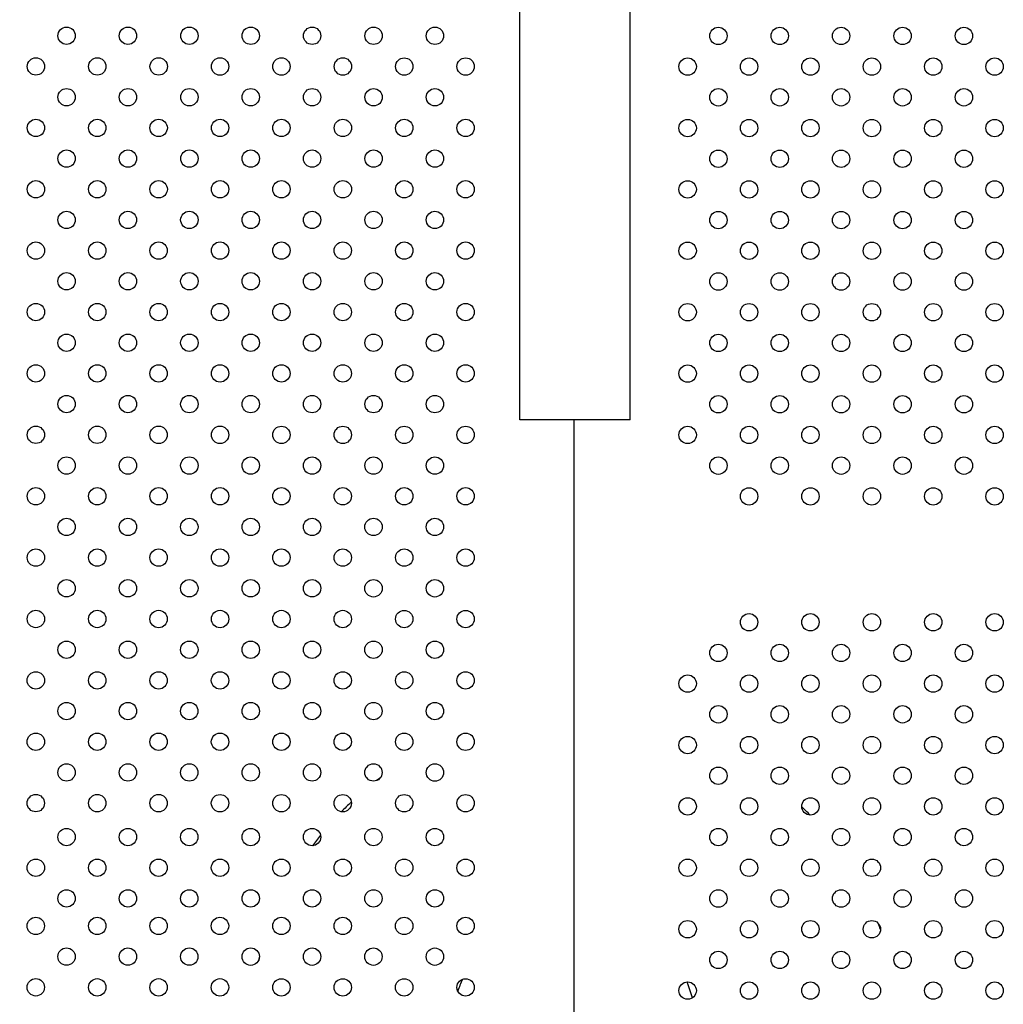
# Model space of a CAD drawing. Units: millimetres. Extents: x 2877.7 to 2892.8, y 1489.1 to 1500.3.
# Drawn here: x 2882 to 2882.4, y 1493.4 to 1493.9 of the extents above; entities that cross this region are included whole.
import ezdxf

# ---------------------------------------------------------------- set-up
doc = ezdxf.new("R2010")
doc.units = ezdxf.units.MM
doc.layers.add('supe-VIS', color=7, linetype='Continuous')

msp = doc.modelspace()

# ---------------------------------------------------------------- linework, layer by layer
at = {"layer": 'supe-VIS'}
for p, q in [((2882.205631250778, 1493.710208600581), (2882.205631250778, 1494.19120233386)), ((2882.256431250779, 1493.710208600581), (2882.256431250779, 1494.190772072954)), ((2882.256431250779, 1493.710208600581), (2882.205631250778, 1493.710208600581)), ((2882.230559430404, 1493.146132343251), (2882.23056254787, 1493.710208600581))]:
    msp.add_line(p, q, dxfattribs=at)
for centre in [(2881.99674661936, 1493.887091049149), (2882.025030890521, 1493.887088835511), (2882.053315161681, 1493.887086621872), (2882.081599432841, 1493.887084408234), (2882.109883704004, 1493.887082194596), (2882.138167975164, 1493.887079980958), (2882.166452246324, 1493.887077767319), (2882.297030288878, 1493.887023311261), (2882.325314560126, 1493.887023311262), (2882.353598831372, 1493.887023311262), (2882.381883102619, 1493.887023311263), (2882.410167373867, 1493.887023311263), (2881.98260337696, 1493.872950020387), (2882.01088764812, 1493.872947806749), (2882.039171919282, 1493.872945593111), (2882.067456190442, 1493.872943379473), (2882.095740461603, 1493.872941165834), (2882.124024732763, 1493.872938952196), (2882.152309003925, 1493.872936738558), (2882.180593275086, 1493.87293452492), (2882.282888153254, 1493.872881175638), (2882.311172424502, 1493.872881175638), (2882.33945669575, 1493.872881175638), (2882.367740966997, 1493.872881175638), (2882.396025238243, 1493.872881175639), (2882.424309509491, 1493.87288117564), (2881.996744405721, 1493.858806777988), (2882.025028676881, 1493.858804564349), (2882.053312948044, 1493.858802350711), (2882.081597219204, 1493.858800137073), (2882.109881490364, 1493.858797923435), (2882.138165761525, 1493.858795709796), (2882.166450032687, 1493.858793496158), (2882.297030288878, 1493.858739040014), (2882.325314560126, 1493.858739040015), (2882.353598831373, 1493.858739040015), (2882.381883102621, 1493.858739040016), (2882.410167373867, 1493.858739040016), (2881.982601163322, 1493.844665749227), (2882.010885434483, 1493.844663535589), (2882.039169705643, 1493.844661321951), (2882.067453976803, 1493.844659108312), (2882.095738247966, 1493.844656894674), (2882.124022519126, 1493.844654681036), (2882.152306790286, 1493.844652467398), (2882.180591061447, 1493.844650253759), (2882.282888153254, 1493.84459690439), (2882.311172424502, 1493.844596904391), (2882.33945669575, 1493.844596904391), (2882.367740966997, 1493.844596904392), (2882.396025238245, 1493.844596904392), (2882.424309509491, 1493.844596904393), (2881.996742192084, 1493.830522506827), (2882.025026463244, 1493.830520293189), (2882.053310734404, 1493.830518079551), (2882.081595005565, 1493.830515865913), (2882.109879276727, 1493.830513652274), (2882.138163547887, 1493.830511438636), (2882.166447819048, 1493.830509224998), (2882.297030288878, 1493.830454768766), (2882.325314560126, 1493.830454768767), (2882.353598831373, 1493.830454768768), (2882.381883102621, 1493.830454768768), (2882.410167373867, 1493.830454768769), (2881.982598949683, 1493.816381478066), (2882.010883220843, 1493.816379264427), (2882.039167492006, 1493.816377050789), (2882.067451763166, 1493.816374837151), (2882.095736034326, 1493.816372623513), (2882.124020305487, 1493.816370409874), (2882.152304576649, 1493.816368196236), (2882.180588847809, 1493.816365982598), (2882.282888153256, 1493.816312633142), (2882.311172424502, 1493.816312633143), (2882.33945669575, 1493.816312633143), (2882.367740966997, 1493.816312633144), (2882.396025238245, 1493.816312633145), (2882.424309509493, 1493.816312633145), (2881.996733337531, 1493.802267012964), (2882.025017608691, 1493.802269226602), (2882.053301879851, 1493.802271440241), (2882.081586151012, 1493.802273653879), (2882.109870422174, 1493.802275867517), (2882.138154693334, 1493.802278081155), (2882.166438964495, 1493.802280294794), (2882.29703028888, 1493.802170497519), (2882.325314560126, 1493.802170497519), (2882.353598831373, 1493.80217049752), (2882.381883102621, 1493.80217049752), (2882.410167373869, 1493.802170497521), (2881.982592308769, 1493.788123770564), (2882.01087657993, 1493.788125984203), (2882.03916085109, 1493.788128197841), (2882.06744512225, 1493.788130411479), (2882.095729393413, 1493.788132625117), (2882.124013664573, 1493.788134838756), (2882.152297935733, 1493.788137052394), (2882.180582206894, 1493.788139266032), (2882.282888153256, 1493.788028361895), (2882.311172424504, 1493.788028361895), (2882.339456695751, 1493.788028361896), (2882.367740966997, 1493.788028361896), (2882.396025238245, 1493.788028361897), (2882.424309509493, 1493.788028361897), (2881.996735551168, 1493.773982741803), (2882.025019822328, 1493.773984955441), (2882.053304093491, 1493.77398716908), (2882.081588364651, 1493.773989382719), (2882.109872635811, 1493.773991596357), (2882.138156906972, 1493.773993809995), (2882.166441178134, 1493.773996023633), (2882.29703028888, 1493.773886226272), (2882.325314560127, 1493.773886226272), (2882.353598831375, 1493.773886226272), (2882.381883102621, 1493.773886226273), (2882.410167373869, 1493.773886226273), (2881.982594522407, 1493.759812935744), (2882.010878793567, 1493.759810722106), (2882.039163064729, 1493.759808508468), (2882.067447335889, 1493.759806294829), (2882.09573160705, 1493.759804081191), (2882.12401587821, 1493.759801867553), (2882.152300149372, 1493.759799653915), (2882.180584420533, 1493.759797440276), (2882.282888153256, 1493.759744090648), (2882.311172424504, 1493.759744090648), (2882.339456695751, 1493.759744090649), (2882.367740966999, 1493.759744090649), (2882.396025238247, 1493.75974409065), (2882.424309509493, 1493.75974409065), (2881.996735551168, 1493.745669693345), (2882.025019822328, 1493.745667479707), (2882.053304093491, 1493.745665266069), (2882.081588364651, 1493.74566305243), (2882.109872635811, 1493.745660838792), (2882.138156906972, 1493.745658625154), (2882.166441178134, 1493.745656411515), (2882.29703028888, 1493.745601955024), (2882.325314560127, 1493.745601955025), (2882.353598831375, 1493.745601955025), (2882.381883102623, 1493.745601955026), (2882.410167373869, 1493.745601955026), (2881.982592308769, 1493.731528664584), (2882.01087657993, 1493.731526450945), (2882.03916085109, 1493.731524237307), (2882.06744512225, 1493.731522023669), (2882.095729393413, 1493.731519810031), (2882.124013664573, 1493.731517596392), (2882.152297935733, 1493.731515382754), (2882.180582206894, 1493.731513169116), (2882.282888153256, 1493.7314598194), (2882.311172424504, 1493.731459819401), (2882.339456695751, 1493.731459819401), (2882.367740966999, 1493.731459819402), (2882.396025238247, 1493.731459819402), (2882.424309509493, 1493.731459819403), (2881.996733337531, 1493.717385422184), (2882.025017608691, 1493.717383208546), (2882.053301879851, 1493.717380994907), (2882.081586151012, 1493.717378781269), (2882.109870422174, 1493.717376567631), (2882.138154693334, 1493.717374353993), (2882.166438964495, 1493.717372140354), (2882.29703028888, 1493.717317683776), (2882.325314560127, 1493.717317683777), (2882.353598831375, 1493.717317683778), (2882.381883102623, 1493.717317683778), (2882.410167373871, 1493.717317683779), (2881.98259009513, 1493.703244393422), (2882.01087436629, 1493.703242179784), (2882.039158637453, 1493.703239966146), (2882.067442908613, 1493.703237752508), (2882.095727179773, 1493.703235538869), (2882.124011450934, 1493.703233325231), (2882.152295722096, 1493.703231111593), (2882.180579993256, 1493.703228897955), (2882.282888153258, 1493.703175548152), (2882.311172424505, 1493.703175548153), (2882.339456695751, 1493.703175548153), (2882.367740966999, 1493.703175548154), (2882.396025238247, 1493.703175548154), (2882.424309509494, 1493.703175548155), (2881.996731123892, 1493.689101151024), (2882.025015395052, 1493.689098937385), (2882.053299666214, 1493.689096723747), (2882.081583937374, 1493.689094510108), (2882.109868208535, 1493.68909229647), (2882.138152479695, 1493.689090082831), (2882.166436750857, 1493.689087869193), (2882.297030288882, 1493.689033412529), (2882.325314560129, 1493.689033412529), (2882.353598831375, 1493.68903341253), (2882.381883102623, 1493.68903341253), (2882.410167373871, 1493.689033412531), (2881.982587881493, 1493.674960122262), (2882.010872152653, 1493.674957908624), (2882.039156423813, 1493.674955694986), (2882.067440694974, 1493.674953481347), (2882.095724966136, 1493.674951267709), (2882.124009237296, 1493.674949054071), (2882.152293508457, 1493.674946840433), (2882.180577779617, 1493.674944626794), (2882.311172424505, 1493.674891276906), (2882.339456695753, 1493.674891276906), (2882.367740967001, 1493.674891276906), (2882.396025238247, 1493.674891276907), (2882.424309509494, 1493.674891276907), (2881.996728910252, 1493.660816879862), (2882.025013181415, 1493.660814666224), (2882.053297452575, 1493.660812452586), (2882.081581723735, 1493.660810238948), (2882.109865994898, 1493.660808025309), (2882.138150266058, 1493.660805811671), (2882.166434537218, 1493.660803598033), (2881.982585667854, 1493.646675851101), (2882.010869939014, 1493.646673637463), (2882.039154210176, 1493.646671423824), (2882.067438481336, 1493.646669210186), (2882.095722752497, 1493.646666996548), (2882.124007023657, 1493.64666478291), (2882.152291294819, 1493.646662569271), (2882.18057556598, 1493.646660355633), (2881.996726696615, 1493.632532608702), (2882.025010967775, 1493.632530395064), (2882.053295238936, 1493.632528181425), (2882.081579510098, 1493.632525967787), (2882.109863781258, 1493.632523754149), (2882.138148052419, 1493.63252154051), (2882.166432323581, 1493.632519326871), (2881.982583454216, 1493.61839157994), (2882.010867725377, 1493.618389366302), (2882.039151996537, 1493.618387152664), (2882.067436267697, 1493.618384939026), (2882.095720538859, 1493.618382725387), (2882.12400481002, 1493.618380511749), (2882.15228908118, 1493.618378298111), (2882.180573352341, 1493.618376084473), (2882.311172424505, 1493.616891276924), (2882.339456695753, 1493.616891276923), (2882.367740967001, 1493.616891276923), (2882.396025238247, 1493.616891276922), (2882.424309509494, 1493.616891276922), (2881.996724482976, 1493.604248337541), (2882.025008754138, 1493.604246123902), (2882.053293025298, 1493.604243910264), (2882.081577296459, 1493.604241696626), (2882.109861567619, 1493.604239482988), (2882.138145838781, 1493.604237269349), (2882.166430109942, 1493.604235055711), (2882.297030288882, 1493.6027491413), (2882.325314560129, 1493.6027491413), (2882.353598831375, 1493.602749141299), (2882.381883102623, 1493.602749141298), (2882.410167373871, 1493.602749141298), (2881.982581240577, 1493.590107308779), (2882.010865511737, 1493.590105095141), (2882.0391497829, 1493.590102881503), (2882.06743405406, 1493.590100667864), (2882.09571832522, 1493.590098454226), (2882.124002596381, 1493.590096240588), (2882.152286867543, 1493.59009402695), (2882.180571138703, 1493.590091813311), (2882.282888153258, 1493.588607005677), (2882.311172424505, 1493.588607005676), (2882.339456695751, 1493.588607005675), (2882.367740966999, 1493.588607005675), (2882.396025238247, 1493.588607005674), (2882.424309509494, 1493.588607005674), (2881.996722269339, 1493.57596406638), (2882.025006540499, 1493.575961852742), (2882.053290811659, 1493.575959639104), (2882.081575082821, 1493.575957425466), (2882.109859353982, 1493.575955211827), (2882.138143625142, 1493.575952998188), (2882.166427896303, 1493.57595078455), (2882.29703028888, 1493.574464870052), (2882.325314560127, 1493.574464870052), (2882.353598831375, 1493.574464870051), (2882.381883102623, 1493.574464870051), (2882.410167373871, 1493.57446487005), (2881.98257902694, 1493.561823037619), (2882.0108632981, 1493.56182082398), (2882.03914756926, 1493.561818610342), (2882.067431840421, 1493.561816396704), (2882.095716111583, 1493.561814183066), (2882.124000382743, 1493.561811969427), (2882.152284653904, 1493.561809755789), (2882.180568925064, 1493.561807542151), (2882.282888153256, 1493.560322734429), (2882.311172424504, 1493.560322734428), (2882.339456695751, 1493.560322734428), (2882.367740966999, 1493.560322734427), (2882.396025238247, 1493.560322734427), (2882.424309509493, 1493.560322734427), (2881.996720055699, 1493.547679795219), (2882.025004326862, 1493.547677581581), (2882.053288598022, 1493.547675367942), (2882.081572869182, 1493.547673154304), (2882.109857140343, 1493.547670940666), (2882.138141411505, 1493.547668727028), (2882.166425682665, 1493.547666513389), (2882.29703028888, 1493.546180598805), (2882.325314560127, 1493.546180598805), (2882.353598831375, 1493.546180598805), (2882.381883102623, 1493.546180598804), (2882.410167373869, 1493.546180598803), (2881.982576813301, 1493.533538766457), (2882.010861084461, 1493.533536552819), (2882.039145355623, 1493.533534339181), (2882.067429626783, 1493.533532125543), (2882.095713897944, 1493.533529911904), (2882.123998169104, 1493.533527698266), (2882.152282440266, 1493.533525484628), (2882.180566711427, 1493.53352327099), (2882.282888153256, 1493.532038463182), (2882.311172424504, 1493.532038463182), (2882.339456695751, 1493.532038463181), (2882.367740966999, 1493.53203846318), (2882.396025238247, 1493.53203846318), (2882.424309509493, 1493.532038463179), (2881.996720055699, 1493.517927305211), (2882.025004326862, 1493.517929518849), (2882.053288598022, 1493.517931732488), (2882.081572869182, 1493.517933946127), (2882.109857140343, 1493.517936159765), (2882.138141411505, 1493.517938373403), (2882.166425682665, 1493.517940587041), (2882.29703028888, 1493.517896327558), (2882.325314560127, 1493.517896327557), (2882.353598831375, 1493.517896327557), (2882.381883102621, 1493.517896327556), (2882.410167373869, 1493.517896327556), (2881.98257902694, 1493.503784062812), (2882.0108632981, 1493.50378627645), (2882.03914756926, 1493.503788490089), (2882.067431840421, 1493.503790703727), (2882.095716111583, 1493.503792917365), (2882.124000382743, 1493.503795131003), (2882.152284653904, 1493.503797344642), (2882.180568925064, 1493.50379955828), (2882.282888153256, 1493.503754191934), (2882.311172424504, 1493.503754191934), (2882.339456695751, 1493.503754191933), (2882.367740966997, 1493.503754191933), (2882.396025238245, 1493.503754191932), (2882.424309509493, 1493.503754191932), (2881.996722269339, 1493.489643034051), (2882.025006540499, 1493.489645247689), (2882.053290811659, 1493.489647461327), (2882.081575082821, 1493.489649674965), (2882.109859353982, 1493.489651888604), (2882.138143625142, 1493.489654102242), (2882.166427896303, 1493.48965631588), (2882.29703028888, 1493.48961205631), (2882.325314560126, 1493.48961205631), (2882.353598831373, 1493.489612056309), (2882.381883102621, 1493.489612056308), (2882.410167373869, 1493.489612056308), (2881.982572386024, 1493.476970224136), (2882.010856657184, 1493.476968010498), (2882.039140928347, 1493.476965796859), (2882.067425199507, 1493.476963583221), (2882.095709470667, 1493.476961369583), (2882.123993741828, 1493.476959155945), (2882.15227801299, 1493.476956942306), (2882.18056228415, 1493.476954728668), (2882.282888153256, 1493.475469920687), (2882.311172424502, 1493.475469920686), (2882.33945669575, 1493.475469920685), (2882.367740966997, 1493.475469920685), (2882.396025238245, 1493.475469920684), (2882.424309509493, 1493.475469920684), (2881.996713414786, 1493.462826981737), (2882.024997685946, 1493.462824768099), (2882.053281957106, 1493.46282255446), (2882.081566228268, 1493.462820340822), (2882.109850499429, 1493.462818127183), (2882.138134770589, 1493.462815913545), (2882.16641904175, 1493.462813699907), (2882.297030288878, 1493.461327785062), (2882.325314560126, 1493.461327785062), (2882.353598831373, 1493.461327785061), (2882.381883102621, 1493.461327785061), (2882.410167373867, 1493.461327785061), (2881.982570172385, 1493.448685952975), (2882.010854443547, 1493.448683739337), (2882.039138714707, 1493.448681525699), (2882.067422985868, 1493.448679312061), (2882.09570725703, 1493.448677098422), (2882.12399152819, 1493.448674884784), (2882.152275799351, 1493.448672671146), (2882.180560070511, 1493.448670457508), (2882.282888153254, 1493.447185649439), (2882.311172424502, 1493.447185649439), (2882.33945669575, 1493.447185649439), (2882.367740966997, 1493.447185649438), (2882.396025238245, 1493.447185649438), (2882.424309509491, 1493.447185649437)]:
    msp.add_circle(centre, 0.004, dxfattribs=at)
for centre, radius, start, end in [((2882.425818669734, 1496.572311848621), 3.500511821083265, 223.403427919776, 265.6166149063525), ((2882.230561642185, 1493.424694738538), 0.1499999999387999, 126.4930237952576, 127.3598434791344), ((2882.230561642217, 1493.424694738493), 0.1499999999952054, 133.1602899039223, 135.6323809500244), ((2882.230561642223, 1493.424694738493), 0.1499999999958929, 43.54979941974612, 45.62811799105315), ((2882.230561642223, 1493.424694738489), 0.1500000000014847, 141.1392349954525, 143.4902611137272), ((2882.230561642228, 1493.424694738492), 0.1499999999927628, 19.7479138019766, 20.87486993141541), ((2882.230561642217, 1493.424694738491), 0.1499999999965786, 165.1710994534103, 166.1226596537163)]:
    msp.add_arc(centre, radius, start, end, dxfattribs=at)
for start_param, end_param in [(-2.019838479121981, -1.926088164342536), (1.875598399507647, 1.998823370725506)]:
    msp.add_ellipse((2882.230561642221, 1493.42469473849), major_axis=(-7.811830786225488e-18, -0.06378843917825441), ratio=0.895930371337296, start_param=start_param, end_param=end_param, dxfattribs=at)

doc.saveas('drawing.dxf')
